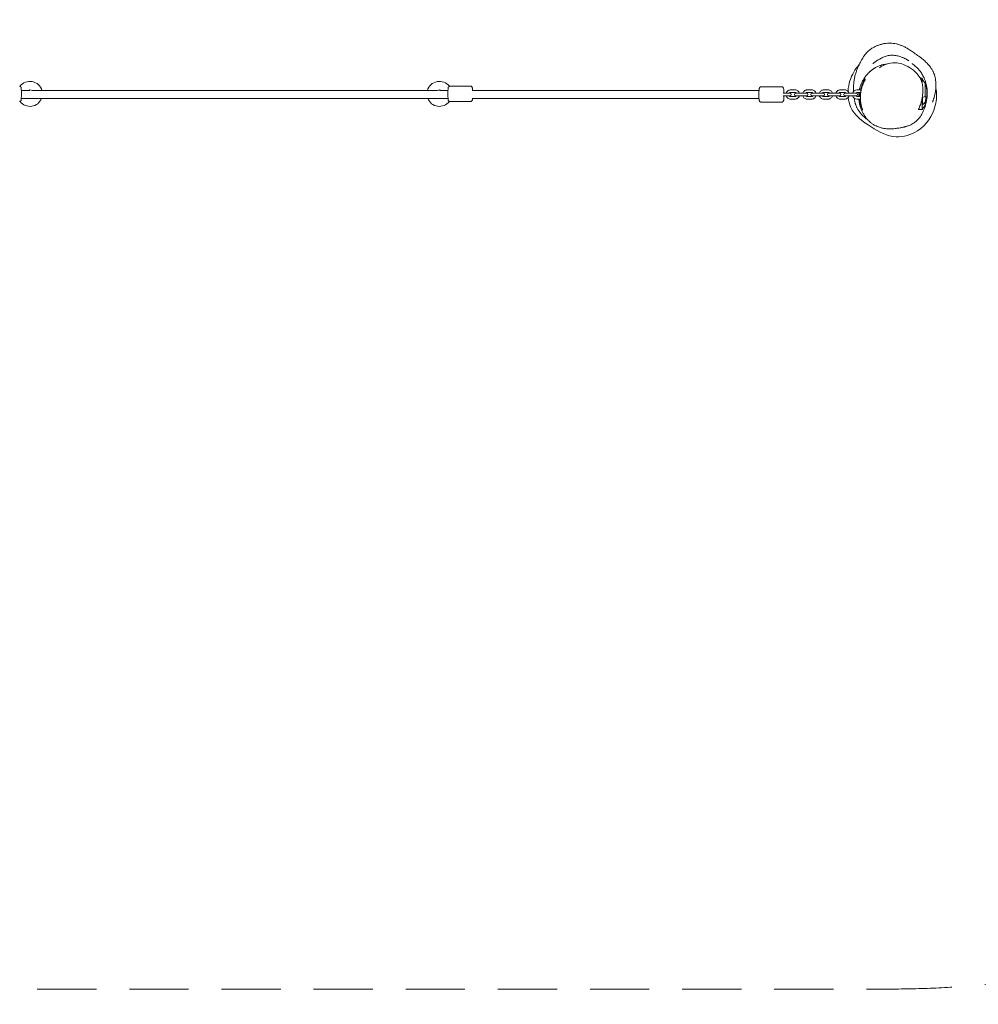
# Model space of a CAD drawing. Units: millimetres. Extents: x 1436 to 10873, y 5193 to 10546.
# Drawn here: x 4487 to 6672, y 6429 to 8674 of the extents above; entities that cross this region are included whole.
import ezdxf

# ---------------------------------------------------------------- set-up
doc = ezdxf.new("R2010")
doc.units = ezdxf.units.MM
doc.header["$MEASUREMENT"] = 0
doc.linetypes.add('HIDDENX2', pattern=[1.4, 0.9, -0.5])
doc.layers.get('0').update_dxf_attribs({"lineweight": 0})
doc.layers.get('Defpoints').update_dxf_attribs({"lineweight": 0})
for name, color, linetype, lineweight in [('CN-1041-2D', 7, 'Continuous', 0), ('CN-1041-Fallzone', 7, 'HIDDENX2', 0), ('DIM', 2, 'Continuous', 25)]:
    doc.layers.add(name, color=color, linetype=linetype, lineweight=lineweight)
doc.styles.add('KL2021', font='arial.ttf')
doc.dimstyles.new('KL DIM', dxfattribs={"dimscale": 100, "dimtxt": 3, "dimasz": 1, "dimexe": 0.18, "dimexo": 0.0625, "dimgap": 0.09, "dimtad": 0, "dimtih": 1, "dimtoh": 1, "dimdec": 0, "dimzin": 0, "dimdsep": 46, "dimtxsty": 'KL2021', "dimcen": 0.09, "dimclrt": 256, "dimadec": 0, "dimazin": 0, "dimtfac": 1, "dimtdec": 0, "dimtofl": 0, "dimtmove": 0, "dimatfit": 3, "dimfxl": 8, "dimfxlon": 1, "dimtfillclr": 256, "dimtolj": 1, "dimtzin": 0, "dimarcsym": 0})

# ---------------------------------------------------------------- blocks, each defined once
blk = doc.blocks.new('*D9')
at = {"layer": 'Defpoints', "color": 0, "lineweight": 0, "transparency": 16777216}
for p in [(4977.3, 10545.8), (4977.3, 6463.8), (10040, 6463.8)]:
    blk.add_point(p, dxfattribs=at)
at = {"layer": 'DIM', "color": 0, "lineweight": -2, "transparency": 16777216}
for p, q in [((9240, 10545.8), (10058, 10545.8)), ((10040, 10445.8), (10040, 8666.9)), ((10040, 6563.8), (10040, 8342.6)), ((9240, 6463.8), (10058, 6463.8))]:
    blk.add_line(p, q, dxfattribs=at)
at = {"layer": 'DIM', "color": 0, "lineweight": 0, "transparency": 16777216}
for points in [[(10023.3, 10445.8), (10056.7, 10445.8), (10040, 10545.8)], [(10023.3, 6563.8), (10056.7, 6563.8), (10040, 6463.8)]]:
    blk.add_solid(points, dxfattribs=at)
at = {"layer": 'DIM', "transparency": 16777216, "insert": (10040, 8504.8), "char_height": 300, "attachment_point": 5, "style": 'KL2021'}
blk.add_mtext('\\A1;4082mm', dxfattribs=at)
blk = doc.blocks.new('*D10')
at = {"layer": 'Defpoints', "color": 0, "lineweight": 0, "transparency": 16777216}
for p in [(1436.3, 8504.8), (8518.3, 8504.8), (8518.3, 5390)]:
    blk.add_point(p, dxfattribs=at)
at = {"layer": 'DIM', "color": 0, "lineweight": -2, "transparency": 16777216}
for p, q in [((1436.3, 6190), (1436.3, 5372)), ((8518.3, 6190), (8518.3, 5372)), ((1536.3, 5390), (4176.5, 5390)), ((8418.3, 5390), (5778.2, 5390))]:
    blk.add_line(p, q, dxfattribs=at)
at = {"layer": 'DIM', "color": 0, "lineweight": 0, "transparency": 16777216}
for points in [[(1536.3, 5406.7), (1536.3, 5373.3), (1436.3, 5390)], [(8418.3, 5406.7), (8418.3, 5373.3), (8518.3, 5390)]]:
    blk.add_solid(points, dxfattribs=at)
at = {"layer": 'DIM', "transparency": 16777216, "insert": (4977.3, 5390), "char_height": 300, "attachment_point": 5, "style": 'KL2021'}
blk.add_mtext('\\A1;7082mm', dxfattribs=at)
blk = doc.blocks.new('CN-1041-Bead Crossing_PLAN')
at = {"layer": 'CN-1041-2D'}
for p, q in [((6412.3, 8536.8), (6414.3, 8538.9)), ((6412.3, 8536.8), (6412.3, 8532.6)), ((6414.3, 8538.9), (6414.3, 8536.7)), ((6540.1, 8540.3), (6544.1, 8540.3)), ((6544.1, 8530.3), (6544.1, 8540.3)), ((6544.9, 8539.2), (6544.1, 8540.3)), ((6544.9, 8537.7), (6544.9, 8539.2)), ((6544.9, 8537.7), (6550.7, 8530.2)), ((4510.7, 8512.4), (4491.1, 8512.4)), ((5439.3, 8512.4), (4515.4, 8512.4)), ((5463.6, 8512.4), (5444, 8512.4)), ((5468, 8522.3), (5515, 8522.3)), ((6172.5, 8512.4), (5519, 8512.4)), ((6177.5, 8520.9), (6224.3, 8520.9)), ((6254.6, 8513.9), (6244.7, 8513.9)), ((6292.5, 8513.9), (6282.5, 8513.9)), ((6330.1, 8513.9), (6320.1, 8513.9)), ((6367.7, 8513.9), (6357.8, 8513.9)), ((6405.1, 8513.9), (6395.5, 8513.9)), ((6551.1, 8498.8), (6551.1, 8529.7)), ((4491, 8494.4), (5463.7, 8494.4)), ((5468, 8487.3), (5515, 8487.3)), ((5519, 8494.4), (6172.5, 8494.4)), ((6243.2, 8506.4), (6227.5, 8506.4)), ((6243.2, 8500.4), (6227.5, 8500.4)), ((6254.6, 8507.9), (6244.7, 8507.9)), ((6254.6, 8498.9), (6244.7, 8498.9)), ((6254.6, 8492.9), (6244.7, 8492.9)), ((6281, 8506.4), (6256.1, 8506.4)), ((6256.1, 8500.4), (6281, 8500.4)), ((6292.5, 8507.9), (6282.5, 8507.9)), ((6292.5, 8498.9), (6282.5, 8498.9)), ((6292.5, 8492.9), (6282.5, 8492.9)), ((6318.7, 8506.4), (6293.8, 8506.4)), ((6293.8, 8500.4), (6318.7, 8500.4)), ((6330.1, 8507.9), (6320.1, 8507.9)), ((6330.1, 8498.9), (6320.1, 8498.9)), ((6330.1, 8492.9), (6320.1, 8492.9)), ((6356.4, 8506.4), (6331.4, 8506.4)), ((6331.4, 8500.4), (6356.4, 8500.4)), ((6367.7, 8507.9), (6357.8, 8507.9)), ((6367.7, 8498.9), (6357.8, 8498.9)), ((6367.7, 8492.9), (6357.8, 8492.9)), ((6394, 8506.4), (6369.1, 8506.4)), ((6369.1, 8500.4), (6394, 8500.4)), ((6404.5, 8507.9), (6395.5, 8507.9)), ((6403.6, 8498.9), (6395.5, 8498.9)), ((6403.6, 8492.9), (6395.5, 8492.9)), ((6544.1, 8469.3), (6544.1, 8493.7)), ((6550.7, 8498.7), (6544.9, 8496.9)), ((6544.9, 8479.7), (6544.9, 8496.9)), ((6177.5, 8485.9), (6224.3, 8485.9)), ((6536.1, 8469.3), (6544.1, 8469.3)), ((6551.1, 8478.8), (6544.1, 8469.3)), ((6544.9, 8479.7), (6550.7, 8485.4)), ((6551.1, 8478.8), (6551.1, 8485.8))]:
    blk.add_line(p, q, dxfattribs=at)
for centre, radius, start, end in [((4510.7, 8504.8), 28.5, 15.6053, 142.692), ((5444, 8504.8), 28.5, 37.308, 164.3947), ((6478.9, 8503.4), 74.5, 153.3651, 171.5121), ((4510.7, 8504.8), 9, 58.3987, 121.5855), ((5444, 8504.8), 9, 58.4145, 121.6013), ((6395.5, 8503.4), 10.5, 90, 163.3985), ((6478.9, 8503.4), 74.4, 174.2948, 175.9332), ((6468.6, 8504.8), 86.5, 342.5077, 13.1984), ((4510.7, 8504.8), 28.5, 217.308, 338.7418), ((5444, 8504.8), 28.5, 201.2582, 322.692), ((6243.2, 8503.4), 3, 270, 90), ((6256.1, 8503.4), 3, 90, 270), ((6281, 8503.4), 3, 270, 90), ((6293.8, 8503.4), 3, 90, 270), ((6318.7, 8503.4), 3, 270, 90), ((6331.4, 8503.4), 3, 90, 270), ((6356.4, 8503.4), 3, 270, 90), ((6369.1, 8503.4), 3, 90, 270), ((6395.5, 8503.4), 10.5, 196.6015, 270), ((6395.5, 8503.4), 4.5, 90, 138.1897), ((6395.5, 8503.4), 4.5, 221.8103, 270), ((6394, 8503.4), 3, 270, 90)]:
    blk.add_arc(centre, radius, start, end, dxfattribs=at)
for points, knots in [([(6388.2, 8510.9), (6388.1, 8512.5), (6388, 8514.3), (6388, 8517.3), (6388, 8518.3), (6388, 8520.7), (6388, 8521.9), (6388.2, 8525.7), (6388.2, 8526.7), (6388.6, 8530.8), (6389, 8533.9), (6390, 8539.9), (6390.6, 8543), (6391.7, 8547.3), (6392.1, 8548.7), (6393, 8551.5), (6393.4, 8552.8), (6394.3, 8555.4), (6394.7, 8556.7), (6395.6, 8559.2), (6396.1, 8560.4), (6397.1, 8562.8), (6397.6, 8564), (6398.6, 8566.4), (6399.1, 8567.6), (6400.3, 8570.1), (6400.9, 8571.4), (6402.2, 8574.1), (6402.9, 8575.6), (6404.8, 8579.2), (6405.9, 8581.3), (6408.4, 8585.5), (6409.4, 8587.3), (6411.8, 8590.8), (6412.7, 8592.1), (6414.7, 8594.7), (6415.6, 8595.8), (6416.9, 8597.3), (6417.3, 8597.7), (6418.5, 8599.1), (6419.5, 8600.1), (6421.7, 8602.2), (6422.8, 8603.3), (6425.3, 8605.3), (6426.6, 8606.3), (6429.3, 8608.2), (6430.7, 8609.2), (6433.8, 8611), (6435.5, 8611.9), (6439.3, 8613.8), (6441.4, 8614.6), (6445.8, 8616.3), (6448.2, 8617.1), (6453.1, 8618.4), (6455.6, 8619), (6460.5, 8619.8), (6462.9, 8620), (6467.5, 8620.4), (6469.8, 8620.4), (6474.2, 8620.3), (6476.4, 8620.2), (6480.9, 8619.6), (6483.3, 8619.2), (6488, 8618.1), (6490.3, 8617.5), (6494.8, 8615.9), (6497.1, 8615.1), (6501.7, 8613.1), (6504, 8612), (6508.7, 8609.5), (6511.2, 8608.1), (6516.3, 8604.9), (6519, 8603.2), (6524.9, 8599.2), (6528, 8597), (6535.1, 8592), (6538.9, 8589.1), (6545.2, 8584.2), (6547.7, 8582), (6552.7, 8577.6), (6555.1, 8575.3), (6559.4, 8570.6), (6561.3, 8568.4), (6564.6, 8564), (6566, 8561.9), (6568.3, 8557.9), (6569.3, 8556), (6570.9, 8552.3), (6571.6, 8550.5), (6573, 8546.5), (6573.5, 8544.4), (6574.5, 8540.1), (6574.9, 8537.9), (6575.5, 8533.5), (6575.7, 8531.4), (6575.9, 8527.2), (6575.9, 8525.1), (6575.8, 8521.1), (6575.7, 8519.2), (6575.4, 8515.5), (6575.2, 8513.8), (6574.8, 8510.4), (6574.5, 8508.8), (6574, 8505.8), (6573.7, 8504.4), (6573, 8501.7), (6572.7, 8500.4), (6572.1, 8498), (6571.8, 8497), (6571.2, 8494.9), (6570.9, 8494), (6570.3, 8492.3), (6570.1, 8491.5), (6569.6, 8490.1), (6569.3, 8489.5), (6568.9, 8488.4), (6568.8, 8487.9), (6568.5, 8487.1), (6568.3, 8486.8), (6568.2, 8486.3), (6568.1, 8486.2), (6568.1, 8486.2)], [4404.813971, 4404.813971, 4404.813971, 4404.813971, 4435.98731, 4435.98731, 4450.118864, 4450.118864, 4464.828086, 4464.828086, 4470.752646, 4470.752646, 4487.816126, 4487.816126, 4503.009661, 4503.009661, 4511.739374, 4511.739374, 4521.103592, 4521.103592, 4531.411844, 4531.411844, 4543.051476, 4543.051476, 4556.4561, 4556.4561, 4572.187579, 4572.187579, 4591.113344, 4591.113344, 4615.139675, 4615.139675, 4651.687541, 4651.687541, 4672.265012, 4672.265012, 4682.259083, 4682.259083, 4688.97735, 4688.97735, 4691.1022, 4691.1022, 4696.546411, 4696.546411, 4702.022837, 4702.022837, 4707.288344, 4707.288344, 4712.483113, 4712.483113, 4718.391633, 4718.391633, 4725.150686, 4725.150686, 4732.6984, 4732.6984, 4740.513455, 4740.513455, 4747.972092, 4747.972092, 4755.019313, 4755.019313, 4762.076126, 4762.076126, 4769.867557, 4769.867557, 4777.406147, 4777.406147, 4784.955747, 4784.955747, 4792.831213, 4792.831213, 4801.388262, 4801.388262, 4811.091531, 4811.091531, 4822.742639, 4822.742639, 4837.141634, 4837.141634, 4847.316459, 4847.316459, 4857.679239, 4857.679239, 4866.915466, 4866.915466, 4874.794204, 4874.794204, 4881.87627, 4881.87627, 4888.515353, 4888.515353, 4896.159025, 4896.159025, 4904.056342, 4904.056342, 4912.151676, 4912.151676, 4920.375674, 4920.375674, 4928.711167, 4928.711167, 4937.192194, 4937.192194, 4945.874794, 4945.874794, 4954.815517, 4954.815517, 4964.207089, 4964.207089, 4973.954704, 4973.954704, 4984.316464, 4984.316464, 4995.597247, 4995.597247, 5007.991071, 5007.991071, 5021.694185, 5021.694185, 5036.82947, 5036.82947, 5053.121828, 5053.121828, 5053.121828, 5053.121828]), ([(6432, 8573.7), (6432, 8573.7), (6432, 8573.7), (6432, 8573.7), (6432.1, 8573.8), (6432.6, 8574.1), (6433, 8574.4), (6433.9, 8575.1), (6434.5, 8575.5), (6435.8, 8576.5), (6436.6, 8577), (6438.4, 8578.3), (6439.4, 8579), (6441.5, 8580.5), (6442.7, 8581.2), (6445.1, 8582.8), (6446.3, 8583.5), (6448.9, 8585), (6450.2, 8585.7), (6453, 8587.2), (6454.3, 8587.8), (6457.2, 8589.1), (6458.7, 8589.7), (6461.7, 8590.7), (6463.2, 8591.2), (6466.4, 8592), (6468, 8592.3), (6471.2, 8592.7), (6472.8, 8592.9), (6476, 8593), (6477.6, 8592.9), (6480.9, 8592.7), (6482.5, 8592.5), (6485.9, 8592), (6487.5, 8591.7), (6490.7, 8590.9), (6492.2, 8590.5), (6495, 8589.6), (6496.3, 8589.2), (6498.6, 8588.3), (6499.6, 8587.8), (6501.5, 8587), (6502.3, 8586.6), (6503.9, 8585.9), (6504.5, 8585.6), (6505.9, 8584.9), (6506.5, 8584.6), (6507.6, 8584), (6508.1, 8583.7), (6509.1, 8583.1), (6509.6, 8582.9), (6510.4, 8582.4), (6510.8, 8582.1), (6511.6, 8581.7), (6511.9, 8581.5), (6512.6, 8581.1), (6512.9, 8580.9), (6513.4, 8580.6), (6513.6, 8580.5), (6513.8, 8580.4), (6513.8, 8580.3), (6513.8, 8580.3)], [24.959828, 24.959828, 24.959828, 24.959828, 25.32281, 25.32281, 39.53851, 39.53851, 52.82258, 52.82258, 65.836192, 65.836192, 78.569232, 78.569232, 90.328241, 90.328241, 100.461315, 100.461315, 108.901938, 108.901938, 116.004214, 116.004214, 122.204122, 122.204122, 127.848831, 127.848831, 133.148243, 133.148243, 138.17344, 138.17344, 143.061705, 143.061705, 147.844277, 147.844277, 152.888115, 152.888115, 158.052087, 158.052087, 163.126416, 163.126416, 167.935809, 167.935809, 172.507432, 172.507432, 177.06446, 177.06446, 181.904064, 181.904064, 187.33803, 187.33803, 193.70522, 193.70522, 201.408709, 201.408709, 210.960639, 210.960639, 223.028168, 223.028168, 238.440647, 238.440647, 257.975153, 257.975153, 273.620166, 273.620166, 273.620166, 273.620166]), ([(6446.9, 8564.4), (6452.3, 8568), (6458.1, 8571.7), (6473.4, 8575.7), (6481.1, 8576.2), (6492.5, 8574.9), (6497.3, 8573.5), (6508.8, 8569.2), (6514.5, 8565.9), (6526, 8557.8), (6531.6, 8553.2), (6538.8, 8542.7), (6540.5, 8539.9), (6543.9, 8531.9), (6545, 8527.1), (6545.6, 8522.1), (6545.7, 8521.1), (6545.8, 8520)], [18.706876, 18.706876, 18.706876, 18.706876, 41.750376, 41.750376, 54.799867, 54.799867, 69.099861, 69.099861, 92.143361, 92.143361, 115.186862, 115.186862, 122.123617, 122.123617, 131.226818, 131.226818, 133.924377, 133.924377, 133.924377, 133.924377]), ([(6375.4, 8510.6), (6375.9, 8518.8), (6380.1, 8541.5), (6391.6, 8560.9), (6400.9, 8571.4)], [533.150592, 533.150592, 533.150592, 533.150592, 556.938474, 598.692856, 598.692856, 598.692856, 598.692856]), ([(6521.4, 8573.9), (6521.4, 8573.9), (6521.5, 8573.8), (6521.6, 8573.7), (6521.8, 8573.6), (6522.4, 8573.1), (6522.8, 8572.8), (6523.8, 8572), (6524.4, 8571.5), (6526, 8570.3), (6526.9, 8569.6), (6528.9, 8567.9), (6530, 8567), (6532.3, 8564.9), (6533.4, 8563.8), (6535.6, 8561.6), (6536.6, 8560.5), (6538.5, 8558.2), (6539.4, 8557.1), (6541.1, 8554.8), (6541.9, 8553.7), (6543.5, 8551.2), (6544.3, 8549.9), (6545.9, 8547.1), (6546.7, 8545.5), (6548.3, 8542.2), (6549.1, 8540.4), (6550.8, 8536.4), (6551.6, 8534), (6552.8, 8530), (6553.3, 8528.2), (6554.4, 8523.7), (6554.9, 8521), (6555.6, 8515.6), (6555.8, 8512.8), (6556, 8507.3), (6556, 8504.5), (6555.7, 8498.9), (6555.4, 8496), (6554.6, 8490.3), (6554.1, 8487.5), (6552.8, 8481.8), (6552, 8479.1), (6550.6, 8474.3), (6549.8, 8472.2), (6548.2, 8467.9), (6547.2, 8465.6), (6545, 8461.1), (6543.8, 8458.8), (6541.1, 8454.4), (6539.7, 8452.3), (6536.8, 8448.5), (6535.3, 8446.8), (6532.4, 8443.9), (6531, 8442.6), (6528.4, 8440.5), (6527.2, 8439.5), (6524.2, 8437.6), (6522.6, 8436.6), (6519.5, 8434.9), (6518.1, 8434.2), (6515.6, 8433.1), (6514.4, 8432.7), (6512.4, 8431.9), (6511.4, 8431.6), (6509.6, 8430.9), (6508.7, 8430.7), (6507, 8430.2), (6506.2, 8430), (6504.6, 8429.5), (6503.8, 8429.3), (6502.1, 8428.9), (6501.3, 8428.7), (6499.5, 8428.4), (6498.6, 8428.2), (6496.4, 8427.8), (6495.3, 8427.6), (6492.4, 8427.1), (6490.8, 8426.8), (6486.4, 8426.2), (6483.8, 8425.8), (6478.3, 8425.3), (6476.3, 8425.1), (6471.4, 8425), (6469.7, 8425), (6466.1, 8425.1), (6464.7, 8425.2), (6461.7, 8425.5), (6460.4, 8425.6), (6457.7, 8426), (6456.5, 8426.2), (6453.9, 8426.7), (6452.6, 8427), (6449.9, 8427.7), (6448.5, 8428.1), (6445.4, 8429.1), (6443.8, 8429.6), (6440.3, 8431.1), (6438.4, 8432), (6434.5, 8434), (6432.5, 8435.3), (6428.8, 8437.9), (6427, 8439.3), (6423.7, 8442.2), (6422, 8443.8), (6419, 8447.1), (6417.5, 8448.9), (6414.6, 8452.6), (6413.3, 8454.6), (6410.8, 8458.7), (6409.6, 8460.8), (6407.4, 8465.2), (6406.4, 8467.6), (6404.5, 8472.4), (6403.6, 8474.9), (6402.2, 8480), (6401.6, 8482.5), (6400.7, 8487.6), (6400.3, 8490.2), (6400.1, 8492.9), (6400.1, 8492.9), (6400.1, 8492.9)], [2091.534295, 2091.534295, 2091.534295, 2091.534295, 2100.245998, 2100.245998, 2116.074218, 2116.074218, 2135.816195, 2135.816195, 2160.238588, 2160.238588, 2188.918222, 2188.918222, 2216.698145, 2216.698145, 2236.427559, 2236.427559, 2248.98518, 2248.98518, 2257.845513, 2257.845513, 2265.097674, 2265.097674, 2271.811106, 2271.811106, 2278.652574, 2278.652574, 2286.156586, 2286.156586, 2294.736631, 2294.736631, 2301.442203, 2301.442203, 2311.296288, 2311.296288, 2321.253307, 2321.253307, 2331.121456, 2331.121456, 2341.161799, 2341.161799, 2351.58959, 2351.58959, 2362.207875, 2362.207875, 2370.939816, 2370.939816, 2381.10398, 2381.10398, 2392.156888, 2392.156888, 2403.12043, 2403.12043, 2413.369955, 2413.369955, 2422.709722, 2422.709722, 2431.241761, 2431.241761, 2442.23057, 2442.23057, 2452.563374, 2452.563374, 2462.165168, 2462.165168, 2471.968026, 2471.968026, 2482.789967, 2482.789967, 2495.377303, 2495.377303, 2510.621836, 2510.621836, 2529.776958, 2529.776958, 2554.83569, 2554.83569, 2589.469798, 2589.469798, 2642.573353, 2642.573353, 2724.575417, 2724.575417, 2767.14575, 2767.14575, 2784.634638, 2784.634638, 2793.764781, 2793.764781, 2799.818561, 2799.818561, 2804.617925, 2804.617925, 2809.032353, 2809.032353, 2813.630543, 2813.630543, 2818.907487, 2818.907487, 2825.254549, 2825.254549, 2832.29515, 2832.29515, 2839.108929, 2839.108929, 2845.871285, 2845.871285, 2852.792346, 2852.792346, 2859.891284, 2859.891284, 2867.206083, 2867.206083, 2874.829726, 2874.829726, 2882.86425, 2882.86425, 2890.764194, 2890.764194, 2898.840343, 2898.840343, 2898.902724, 2898.902724, 2898.902724, 2898.902724]), ([(6401.3, 8513.9), (6401.5, 8514.8), (6401.7, 8515.6), (6402.5, 8519), (6403.2, 8521.4), (6404.9, 8526.2), (6405.9, 8528.5), (6408.1, 8533.2), (6409.3, 8535.5), (6411.8, 8539.8), (6413.2, 8541.8), (6415.7, 8545.3), (6416.9, 8546.8), (6419.2, 8549.5), (6420.3, 8550.7), (6422.2, 8552.7), (6423.2, 8553.6), (6424.4, 8554.8), (6424.8, 8555.2), (6425.7, 8555.9), (6426.1, 8556.3), (6427, 8557), (6427.3, 8557.3), (6428.1, 8557.9), (6428.4, 8558.2), (6429.1, 8558.7), (6429.4, 8558.9), (6430.1, 8559.5), (6430.6, 8559.8), (6431.4, 8560.4), (6431.8, 8560.7), (6432.6, 8561.2), (6433, 8561.5), (6434, 8562.2), (6434.6, 8562.5), (6435.8, 8563.2), (6436.4, 8563.6), (6437.9, 8564.5), (6438.8, 8564.9), (6440.9, 8566.1), (6442.3, 8566.7), (6445.6, 8568.2), (6447.7, 8569.1), (6451.8, 8570.4), (6453.7, 8571), (6457.3, 8571.9), (6458.9, 8572.2), (6461.2, 8572.6), (6461.9, 8572.7), (6462.8, 8572.8), (6463.1, 8572.8), (6463.4, 8572.9)], [2920.389492, 2920.389492, 2920.389492, 2920.389492, 2923.052379, 2923.052379, 2930.761396, 2930.761396, 2938.41278, 2938.41278, 2946.30177, 2946.30177, 2953.668815, 2953.668815, 2960.005587, 2960.005587, 2965.511127, 2965.511127, 2970.612923, 2970.612923, 2972.974926, 2972.974926, 2975.749507, 2975.749507, 2977.64703, 2977.64703, 2979.130133, 2979.130133, 2980.241427, 2980.241427, 2981.919886, 2981.919886, 2983.413853, 2983.413853, 2985.281481, 2985.281481, 2987.977027, 2987.977027, 2991.648553, 2991.648553, 2996.992397, 2996.992397, 3005.446752, 3005.446752, 3017.358501, 3017.358501, 3025.943072, 3025.943072, 3031.71699, 3031.71699, 3033.718045, 3033.718045, 3034.581374, 3034.581374, 3034.581374, 3034.581374]), ([(6414.3, 8536.7), (6413.6, 8535.4), (6412.6, 8533.4), (6410.5, 8528.8), (6409.4, 8526.1), (6407.6, 8521), (6406.8, 8518.7), (6405.5, 8513.6), (6405, 8510.9), (6404, 8504.9), (6403.7, 8501.5), (6403.5, 8495.2), (6403.6, 8492.3), (6404.1, 8486.5), (6404.5, 8483.6), (6405.6, 8478), (6406.3, 8475.5), (6407.4, 8471.9), (6407.8, 8470.7), (6408.4, 8469.1), (6408.6, 8468.6), (6408.7, 8468.2), (6408.7, 8468.1), (6408.8, 8468), (6408.8, 8467.9), (6408.7, 8467.9), (6408.7, 8468), (6408.6, 8468.2), (6408.5, 8468.3), (6408, 8469.3), (6407.4, 8470.6), (6405.9, 8474.5), (6404.9, 8477.4), (6403.3, 8484), (6402.7, 8487.5), (6402.4, 8491.9), (6402.3, 8492.4), (6402.3, 8492.9)], [-179.012545, -179.012545, -179.012545, -179.012545, -167.152237, -167.152237, -155.915902, -155.915902, -147.839726, -147.839726, -139.316875, -139.316875, -129.278181, -129.278181, -120.17104, -120.17104, -110.150592, -110.150592, -98.405761, -98.405761, -90.010892, -90.010892, -83.579351, -83.579351, -80.455037, -80.455037, -78.047617, -78.047617, -75.437187, -75.437187, -71.320753, -71.320753, -60.161938, -60.161938, -46.492294, -46.492294, -34.224346, -34.224346, -32.569712, -32.569712, -32.569712, -32.569712]), ([(4486.7, 8522.3), (4487.1, 8522.3), (4487.5, 8522.2), (4488.3, 8521.9), (4488.6, 8521.8), (4489.3, 8521.3), (4489.5, 8521.1), (4489.9, 8520.6), (4490.1, 8520.4), (4490.3, 8519.9), (4490.4, 8519.8), (4490.5, 8519.4), (4490.6, 8519.3), (4490.6, 8519), (4490.7, 8518.8), (4490.8, 8518.2), (4490.8, 8517.8), (4490.9, 8516.4), (4491, 8515.2), (4491.1, 8512.6), (4491.1, 8511.3), (4491.1, 8508.5), (4491.1, 8507), (4491.1, 8504.1), (4491.1, 8502.6), (4491.1, 8499.8), (4491.1, 8498.4), (4491, 8495.9), (4491, 8494.8), (4490.9, 8492.9), (4490.9, 8492.1), (4490.8, 8491.2), (4490.7, 8490.9), (4490.6, 8490.4), (4490.6, 8490.3), (4490.4, 8489.9), (4490.4, 8489.7), (4490, 8489), (4489.8, 8488.7), (4489, 8488), (4488.6, 8487.7), (4487.6, 8487.3), (4487.1, 8487.3), (4486.7, 8487.3)], [0, 0, 0, 0, 0.011327, 0.011327, 0.023805, 0.023805, 0.040036, 0.040036, 0.063206, 0.063206, 0.092873, 0.092873, 0.130575, 0.130575, 0.196326, 0.196326, 0.436823, 0.436823, 0.855742, 0.855742, 1.186945, 1.186945, 1.511713, 1.511713, 1.835071, 1.835071, 2.159027, 2.159027, 2.486634, 2.486634, 2.831714, 2.831714, 2.986653, 2.986653, 3.037956, 3.037956, 3.081058, 3.081058, 3.110211, 3.110211, 3.129624, 3.129624, 3.141593, 3.141593, 3.141593, 3.141593]), ([(5468, 8487.3), (5467.6, 8487.3), (5467.1, 8487.3), (5466.4, 8487.6), (5466, 8487.8), (5465.4, 8488.2), (5465.1, 8488.4), (5464.7, 8488.9), (5464.6, 8489.2), (5464.3, 8489.6), (5464.3, 8489.8), (5464.1, 8490.1), (5464.1, 8490.2), (5464, 8490.5), (5464, 8490.7), (5463.9, 8491.3), (5463.8, 8491.7), (5463.7, 8493.1), (5463.7, 8494.3), (5463.6, 8496.9), (5463.6, 8498.3), (5463.5, 8501), (5463.5, 8502.5), (5463.5, 8505.4), (5463.5, 8506.9), (5463.5, 8509.8), (5463.6, 8511.1), (5463.6, 8513.6), (5463.7, 8514.7), (5463.8, 8516.6), (5463.8, 8517.4), (5463.9, 8518.3), (5463.9, 8518.6), (5464, 8519.1), (5464.1, 8519.3), (5464.2, 8519.7), (5464.3, 8519.9), (5464.6, 8520.5), (5464.9, 8520.8), (5465.6, 8521.5), (5466.1, 8521.8), (5467.1, 8522.2), (5467.5, 8522.3), (5468, 8522.3)], [3.141593, 3.141593, 3.141593, 3.141593, 3.15292, 3.15292, 3.165398, 3.165398, 3.181628, 3.181628, 3.204798, 3.204798, 3.234465, 3.234465, 3.272168, 3.272168, 3.337919, 3.337919, 3.578416, 3.578416, 3.997335, 3.997335, 4.328538, 4.328538, 4.653306, 4.653306, 4.976664, 4.976664, 5.30062, 5.30062, 5.628227, 5.628227, 5.973307, 5.973307, 6.128246, 6.128246, 6.179548, 6.179548, 6.22265, 6.22265, 6.251803, 6.251803, 6.271217, 6.271217, 6.283185, 6.283185, 6.283185, 6.283185]), ([(5519.4, 8512.4), (5519.3, 8513.6), (5519.3, 8514.7), (5519.2, 8516.6), (5519.2, 8517.4), (5519.1, 8518.3), (5519, 8518.6), (5518.9, 8519.1), (5518.9, 8519.3), (5518.7, 8519.7), (5518.7, 8519.9), (5518.3, 8520.5), (5518.1, 8520.8), (5517.3, 8521.5), (5516.9, 8521.8), (5515.9, 8522.2), (5515.4, 8522.3), (5515, 8522.3)], [5.3078038, 5.3078038, 5.3078038, 5.3078038, 5.6282266, 5.6282266, 5.9733067, 5.9733067, 6.128246, 6.128246, 6.1795483, 6.1795483, 6.2226504, 6.2226504, 6.2518033, 6.2518033, 6.271217, 6.271217, 6.2831853, 6.2831853, 6.2831853, 6.2831853]), ([(6177.5, 8485.9), (6177, 8485.9), (6176.5, 8486), (6175.7, 8486.3), (6175.4, 8486.5), (6174.7, 8486.9), (6174.5, 8487.2), (6174, 8487.7), (6173.9, 8488), (6173.6, 8488.5), (6173.5, 8488.8), (6173.1, 8489.7), (6173, 8490.2), (6172.8, 8491.5), (6172.7, 8492.3), (6172.5, 8494.3), (6172.4, 8495.7), (6172.3, 8498.7), (6172.2, 8500.2), (6172.2, 8503.2), (6172.2, 8504.8), (6172.3, 8507.7), (6172.3, 8509.2), (6172.5, 8511.9), (6172.6, 8513.1), (6172.8, 8515.4), (6172.9, 8516.3), (6173.3, 8517.7), (6173.4, 8518.1), (6173.9, 8518.9), (6174, 8519.1), (6174.4, 8519.6), (6174.7, 8520), (6175.6, 8520.5), (6176.1, 8520.8), (6176.9, 8520.9), (6177.2, 8520.9), (6177.5, 8520.9)], [3.141593, 3.141593, 3.141593, 3.141593, 3.17266, 3.17266, 3.20682, 3.20682, 3.249817, 3.249817, 3.306729, 3.306729, 3.394939, 3.394939, 3.635456, 3.635456, 3.889106, 3.889106, 4.253518, 4.253518, 4.588017, 4.588017, 4.917088, 4.917088, 5.246768, 5.246768, 5.584064, 5.584064, 5.958939, 5.958939, 6.121062, 6.121062, 6.163961, 6.163961, 6.22514, 6.22514, 6.26601, 6.26601, 6.283185, 6.283185, 6.283185, 6.283185]), ([(6229.5, 8506.4), (6229.4, 8507.9), (6229.4, 8509.2), (6229.2, 8511.9), (6229.2, 8513.1), (6228.9, 8515.4), (6228.8, 8516.3), (6228.4, 8517.7), (6228.3, 8518.1), (6227.8, 8518.9), (6227.7, 8519.1), (6227.3, 8519.6), (6227, 8520), (6226.1, 8520.5), (6225.6, 8520.8), (6224.8, 8520.9), (6224.5, 8520.9), (6224.3, 8520.9)], [4.930238, 4.930238, 4.930238, 4.930238, 5.246768, 5.246768, 5.584064, 5.584064, 5.958939, 5.958939, 6.121062, 6.121062, 6.163961, 6.163961, 6.22514, 6.22514, 6.26601, 6.26601, 6.283185, 6.283185, 6.283185, 6.283185]), ([(6234.6, 8506.4), (6234.7, 8506.6), (6234.8, 8506.8), (6235.2, 8508.1), (6235.8, 8509.1), (6237.1, 8510.8), (6238, 8511.6), (6239.8, 8512.8), (6240.9, 8513.3), (6242.8, 8513.8), (6243.7, 8513.9), (6244.7, 8513.9)], [5.00248, 5.00248, 5.00248, 5.00248, 5.061649, 5.061649, 5.382169, 5.382169, 5.702327, 5.702327, 6.02206, 6.02206, 6.283185, 6.283185, 6.283185, 6.283185]), ([(6254.6, 8513.9), (6255.7, 8513.9), (6256.8, 8513.8), (6259, 8513), (6260, 8512.5), (6261.8, 8511.2), (6262.5, 8510.4), (6263.8, 8508.5), (6264.3, 8507.5), (6264.6, 8506.4), (6264.6, 8506.4), (6264.6, 8506.4)], [0, 0, 0, 0, 0.319319, 0.319319, 0.638774, 0.638774, 0.958581, 0.958581, 1.278814, 1.278814, 1.280706, 1.280706, 1.280706, 1.280706]), ([(6272.5, 8506.4), (6272.5, 8506.6), (6272.6, 8506.8), (6273, 8508.1), (6273.6, 8509.1), (6275, 8510.8), (6275.8, 8511.6), (6277.7, 8512.8), (6278.7, 8513.3), (6280.7, 8513.8), (6281.6, 8513.9), (6282.5, 8513.9)], [5.00248, 5.00248, 5.00248, 5.00248, 5.061649, 5.061649, 5.382169, 5.382169, 5.702327, 5.702327, 6.02206, 6.02206, 6.283185, 6.283185, 6.283185, 6.283185]), ([(6292.5, 8513.9), (6293.6, 8513.9), (6294.7, 8513.8), (6296.8, 8513), (6297.8, 8512.5), (6299.6, 8511.2), (6300.4, 8510.4), (6301.7, 8508.5), (6302.2, 8507.5), (6302.5, 8506.4), (6302.5, 8506.4), (6302.5, 8506.4)], [0, 0, 0, 0, 0.319319, 0.319319, 0.638774, 0.638774, 0.958581, 0.958581, 1.278814, 1.278814, 1.280706, 1.280706, 1.280706, 1.280706]), ([(6310.1, 8506.4), (6310.2, 8506.6), (6310.2, 8506.8), (6310.7, 8508.1), (6311.2, 8509.1), (6312.6, 8510.8), (6313.5, 8511.6), (6315.3, 8512.8), (6316.4, 8513.3), (6318.3, 8513.8), (6319.2, 8513.9), (6320.1, 8513.9)], [5.00248, 5.00248, 5.00248, 5.00248, 5.061649, 5.061649, 5.382169, 5.382169, 5.702327, 5.702327, 6.02206, 6.02206, 6.283185, 6.283185, 6.283185, 6.283185]), ([(6330.1, 8513.9), (6331.2, 8513.9), (6332.3, 8513.8), (6334.5, 8513), (6335.5, 8512.5), (6337.2, 8511.2), (6338, 8510.4), (6339.3, 8508.5), (6339.8, 8507.5), (6340.1, 8506.4), (6340.1, 8506.4), (6340.1, 8506.4)], [0, 0, 0, 0, 0.319319, 0.319319, 0.638774, 0.638774, 0.958581, 0.958581, 1.278814, 1.278814, 1.280706, 1.280706, 1.280706, 1.280706]), ([(6347.8, 8506.4), (6347.8, 8506.6), (6347.9, 8506.8), (6348.3, 8508.1), (6348.9, 8509.1), (6350.3, 8510.8), (6351.1, 8511.6), (6353, 8512.8), (6354, 8513.3), (6356, 8513.8), (6356.9, 8513.9), (6357.8, 8513.9)], [5.00248, 5.00248, 5.00248, 5.00248, 5.061649, 5.061649, 5.382169, 5.382169, 5.702327, 5.702327, 6.02206, 6.02206, 6.283185, 6.283185, 6.283185, 6.283185]), ([(6367.7, 8513.9), (6368.9, 8513.9), (6370, 8513.8), (6372.1, 8513), (6373.1, 8512.5), (6374.9, 8511.2), (6375.7, 8510.4), (6377, 8508.5), (6377.5, 8507.5), (6377.8, 8506.4), (6377.8, 8506.4), (6377.8, 8506.4)], [0, 0, 0, 0, 0.319319, 0.319319, 0.638774, 0.638774, 0.958581, 0.958581, 1.278814, 1.278814, 1.280706, 1.280706, 1.280706, 1.280706]), ([(6575.7, 8518.9), (6578, 8505.6), (6576.8, 8467), (6543.6, 8418.6), (6480.5, 8399.9), (6426.2, 8428.6), (6383.7, 8460.3), (6376.5, 8489), (6375.7, 8496.6)], [209.610066, 209.610066, 209.610066, 209.610066, 249.427462, 319.840338, 370.787343, 431.498642, 497.161263, 519.50169, 519.50169, 519.50169, 519.50169]), ([(6404, 8513.9), (6404.3, 8515), (6404.5, 8516), (6405.4, 8519.3), (6406.2, 8521.5), (6406.9, 8523.5), (6407.1, 8524), (6407.3, 8524.4), (6407.5, 8524.9)], [-11.039522, -11.039522, -11.039522, -11.039522, -7.681116, -7.681116, 0, 0, 0, 1.873481, 1.873481, 1.873481, 1.873481]), ([(6404.8, 8510.8), (6404.8, 8511.1), (6404.9, 8511.3), (6404.9, 8511.8), (6404.9, 8512), (6405, 8512.4), (6405, 8512.6), (6405, 8513), (6405, 8513.2), (6405.1, 8513.5), (6405.1, 8513.7), (6405.1, 8514), (6405.1, 8514.1), (6405.1, 8514.3), (6405.2, 8514.3), (6405.2, 8514.4), (6405.2, 8514.4), (6405.2, 8514.4)], [-5.437855, -5.437855, -5.437855, -5.437855, -4.756253, -4.756253, -4.07465, -4.07465, -3.393048, -3.393048, -2.711446, -2.711446, -2.033584, -2.033584, -1.355723, -1.355723, -0.677861, -0.677861, 0, 0, 0, 0]), ([(6545.8, 8520), (6545.8, 8519.7), (6545.8, 8519.4), (6545.9, 8518.1), (6546, 8517.1), (6546, 8513.4), (6546, 8510.6), (6545.7, 8504.9), (6545.4, 8502), (6544.9, 8498.2), (6544.3, 8494.6), (6543.7, 8491.6), (6543.5, 8491), (6543.2, 8489.4), (6543, 8488.5), (6542.6, 8487.3), (6542.5, 8486.9), (6542.5, 8486.6)], [0, 0, 0, 0, 10.000002, 10.000002, 40.000047, 40.000047, 123.40832, 123.40832, 211.667549, 211.667549, 245.801935, 245.801935, 254.780887, 254.780887, 271.81932, 271.81932, 279.812508, 279.812508, 279.812508, 279.812508]), ([(6551.1, 8529.7), (6551.1, 8529.6), (6551.1, 8529.6), (6551.3, 8529.1), (6551.5, 8528.6), (6551.8, 8527.7), (6551.9, 8527.3), (6552.2, 8526.5), (6552.3, 8526.2), (6552.5, 8525.6), (6552.5, 8525.4), (6552.7, 8524.9), (6552.7, 8524.8), (6552.8, 8524.6), (6552.8, 8524.5), (6552.8, 8524.5)], [3.048382, 3.048382, 3.048382, 3.048382, 3.174701, 3.174701, 4.762051, 4.762051, 6.349401, 6.349401, 7.887253, 7.887253, 9.425105, 9.425105, 10.962956, 10.962956, 12.500808, 12.500808, 12.500808, 12.500808]), ([(5515, 8487.3), (5515.4, 8487.3), (5515.8, 8487.3), (5516.6, 8487.6), (5516.9, 8487.8), (5517.6, 8488.2), (5517.8, 8488.4), (5518.2, 8488.9), (5518.4, 8489.2), (5518.6, 8489.6), (5518.7, 8489.8), (5518.8, 8490.1), (5518.9, 8490.2), (5518.9, 8490.5), (5519, 8490.7), (5519.1, 8491.3), (5519.1, 8491.7), (5519.2, 8492.8), (5519.2, 8493.6), (5519.3, 8494.4)], [3.1415927, 3.1415927, 3.1415927, 3.1415927, 3.1529198, 3.1529198, 3.1653977, 3.1653977, 3.1816284, 3.1816284, 3.2047984, 3.2047984, 3.2344654, 3.2344654, 3.2721675, 3.2721675, 3.3379186, 3.3379186, 3.5784158, 3.5784158, 3.8590202, 3.8590202, 3.8590202, 3.8590202]), ([(6224.3, 8485.9), (6224.7, 8485.9), (6225.2, 8486), (6226, 8486.3), (6226.3, 8486.5), (6227, 8486.9), (6227.2, 8487.2), (6227.7, 8487.7), (6227.8, 8488), (6228.1, 8488.5), (6228.2, 8488.8), (6228.6, 8489.7), (6228.7, 8490.2), (6228.9, 8491.5), (6229, 8492.3), (6229.2, 8494.3), (6229.3, 8495.7), (6229.4, 8498.3), (6229.5, 8499.3), (6229.5, 8500.4)], [3.141593, 3.141593, 3.141593, 3.141593, 3.17266, 3.17266, 3.20682, 3.20682, 3.249817, 3.249817, 3.306729, 3.306729, 3.394939, 3.394939, 3.635456, 3.635456, 3.889106, 3.889106, 4.253518, 4.253518, 4.49454, 4.49454, 4.49454, 4.49454]), ([(6244.7, 8492.9), (6243.5, 8492.9), (6242.4, 8493.1), (6240.3, 8493.8), (6239.3, 8494.3), (6237.5, 8495.7), (6236.7, 8496.5), (6235.5, 8498.3), (6235, 8499.3), (6234.6, 8500.4), (6234.6, 8500.4), (6234.6, 8500.4)], [3.141593, 3.141593, 3.141593, 3.141593, 3.460912, 3.460912, 3.780367, 3.780367, 4.100174, 4.100174, 4.420407, 4.420407, 4.422298, 4.422298, 4.422298, 4.422298]), ([(6241.3, 8506.4), (6241.6, 8506.7), (6241.9, 8507), (6242.6, 8507.5), (6243, 8507.7), (6243.9, 8507.9), (6244.3, 8507.9), (6244.7, 8507.9)], [5.4406793, 5.4406793, 5.4406793, 5.4406793, 5.6989549, 5.6989549, 6.0198994, 6.0198994, 6.2831853, 6.2831853, 6.2831853, 6.2831853]), ([(6244.7, 8498.9), (6244.2, 8498.9), (6243.7, 8499), (6242.8, 8499.3), (6242.4, 8499.5), (6241.7, 8500), (6241.5, 8500.2), (6241.3, 8500.4)], [3.1415927, 3.1415927, 3.1415927, 3.1415927, 3.4640831, 3.4640831, 3.7860574, 3.7860574, 3.9840987, 3.9840987, 3.9840987, 3.9840987]), ([(6254.6, 8507.9), (6255.1, 8507.9), (6255.6, 8507.9), (6256.5, 8507.6), (6256.9, 8507.3), (6257.5, 8506.9), (6257.8, 8506.7), (6257.9, 8506.4)], [0, 0, 0, 0, 0.3224904, 0.3224904, 0.6444647, 0.6444647, 0.842506, 0.842506, 0.842506, 0.842506]), ([(6257.9, 8500.4), (6257.7, 8500.1), (6257.4, 8499.9), (6256.7, 8499.4), (6256.2, 8499.2), (6255.4, 8499), (6255, 8498.9), (6254.6, 8498.9)], [2.2990866, 2.2990866, 2.2990866, 2.2990866, 2.5573622, 2.5573622, 2.8783067, 2.8783067, 3.1415927, 3.1415927, 3.1415927, 3.1415927]), ([(6264.6, 8500.4), (6264.6, 8500.2), (6264.5, 8500), (6264.1, 8498.8), (6263.5, 8497.8), (6262.1, 8496), (6261.3, 8495.3), (6259.4, 8494), (6258.4, 8493.6), (6256.4, 8493.1), (6255.5, 8492.9), (6254.6, 8492.9)], [1.860887, 1.860887, 1.860887, 1.860887, 1.920056, 1.920056, 2.240576, 2.240576, 2.560735, 2.560735, 2.880467, 2.880467, 3.141593, 3.141593, 3.141593, 3.141593]), ([(6282.5, 8492.9), (6281.4, 8492.9), (6280.3, 8493.1), (6278.1, 8493.8), (6277.1, 8494.3), (6275.4, 8495.7), (6274.6, 8496.5), (6273.3, 8498.3), (6272.8, 8499.3), (6272.5, 8500.4), (6272.5, 8500.4), (6272.5, 8500.4)], [3.141593, 3.141593, 3.141593, 3.141593, 3.460912, 3.460912, 3.780367, 3.780367, 4.100174, 4.100174, 4.420407, 4.420407, 4.422298, 4.422298, 4.422298, 4.422298]), ([(6279.2, 8506.4), (6279.4, 8506.7), (6279.7, 8507), (6280.4, 8507.5), (6280.9, 8507.7), (6281.7, 8507.9), (6282.1, 8507.9), (6282.5, 8507.9)], [5.4406793, 5.4406793, 5.4406793, 5.4406793, 5.6989549, 5.6989549, 6.0198994, 6.0198994, 6.2831853, 6.2831853, 6.2831853, 6.2831853]), ([(6282.5, 8498.9), (6282, 8498.9), (6281.5, 8499), (6280.6, 8499.3), (6280.2, 8499.5), (6279.6, 8500), (6279.4, 8500.2), (6279.2, 8500.4)], [3.1415927, 3.1415927, 3.1415927, 3.1415927, 3.4640831, 3.4640831, 3.7860574, 3.7860574, 3.9840987, 3.9840987, 3.9840987, 3.9840987]), ([(6292.5, 8507.9), (6292.9, 8507.9), (6293.4, 8507.9), (6294.3, 8507.6), (6294.7, 8507.3), (6295.4, 8506.9), (6295.6, 8506.7), (6295.8, 8506.4)], [0, 0, 0, 0, 0.3224904, 0.3224904, 0.6444647, 0.6444647, 0.842506, 0.842506, 0.842506, 0.842506]), ([(6295.8, 8500.4), (6295.5, 8500.1), (6295.2, 8499.9), (6294.5, 8499.4), (6294.1, 8499.2), (6293.2, 8499), (6292.8, 8498.9), (6292.5, 8498.9)], [2.2990866, 2.2990866, 2.2990866, 2.2990866, 2.5573622, 2.5573622, 2.8783067, 2.8783067, 3.1415927, 3.1415927, 3.1415927, 3.1415927]), ([(6302.5, 8500.4), (6302.4, 8500.2), (6302.4, 8500), (6301.9, 8498.8), (6301.4, 8497.8), (6300, 8496), (6299.1, 8495.3), (6297.3, 8494), (6296.2, 8493.6), (6294.3, 8493.1), (6293.4, 8492.9), (6292.5, 8492.9)], [1.860887, 1.860887, 1.860887, 1.860887, 1.920056, 1.920056, 2.240576, 2.240576, 2.560735, 2.560735, 2.880467, 2.880467, 3.141593, 3.141593, 3.141593, 3.141593]), ([(6320.1, 8492.9), (6319, 8492.9), (6317.9, 8493.1), (6315.8, 8493.8), (6314.8, 8494.3), (6313, 8495.7), (6312.2, 8496.5), (6310.9, 8498.3), (6310.4, 8499.3), (6310.1, 8500.4), (6310.1, 8500.4), (6310.1, 8500.4)], [3.141593, 3.141593, 3.141593, 3.141593, 3.460912, 3.460912, 3.780367, 3.780367, 4.100174, 4.100174, 4.420407, 4.420407, 4.422298, 4.422298, 4.422298, 4.422298]), ([(6316.8, 8506.4), (6317.1, 8506.7), (6317.4, 8507), (6318.1, 8507.5), (6318.5, 8507.7), (6319.4, 8507.9), (6319.8, 8507.9), (6320.1, 8507.9)], [5.4406793, 5.4406793, 5.4406793, 5.4406793, 5.6989549, 5.6989549, 6.0198994, 6.0198994, 6.2831853, 6.2831853, 6.2831853, 6.2831853]), ([(6320.1, 8498.9), (6319.7, 8498.9), (6319.2, 8499), (6318.3, 8499.3), (6317.8, 8499.5), (6317.2, 8500), (6317, 8500.2), (6316.8, 8500.4)], [3.1415927, 3.1415927, 3.1415927, 3.1415927, 3.4640831, 3.4640831, 3.7860574, 3.7860574, 3.9840987, 3.9840987, 3.9840987, 3.9840987]), ([(6330.1, 8507.9), (6330.6, 8507.9), (6331.1, 8507.9), (6332, 8507.6), (6332.4, 8507.3), (6333, 8506.9), (6333.2, 8506.7), (6333.4, 8506.4)], [0, 0, 0, 0, 0.3224904, 0.3224904, 0.6444647, 0.6444647, 0.842506, 0.842506, 0.842506, 0.842506]), ([(6333.4, 8500.4), (6333.2, 8500.1), (6332.9, 8499.9), (6332.2, 8499.4), (6331.7, 8499.2), (6330.9, 8499), (6330.5, 8498.9), (6330.1, 8498.9)], [2.2990866, 2.2990866, 2.2990866, 2.2990866, 2.5573622, 2.5573622, 2.8783067, 2.8783067, 3.1415927, 3.1415927, 3.1415927, 3.1415927]), ([(6340.1, 8500.4), (6340.1, 8500.2), (6340, 8500), (6339.6, 8498.8), (6339, 8497.8), (6337.6, 8496), (6336.8, 8495.3), (6334.9, 8494), (6333.9, 8493.6), (6331.9, 8493.1), (6331, 8492.9), (6330.1, 8492.9)], [1.860887, 1.860887, 1.860887, 1.860887, 1.920056, 1.920056, 2.240576, 2.240576, 2.560735, 2.560735, 2.880467, 2.880467, 3.141593, 3.141593, 3.141593, 3.141593]), ([(6357.8, 8492.9), (6356.7, 8492.9), (6355.6, 8493.1), (6353.4, 8493.8), (6352.4, 8494.3), (6350.7, 8495.7), (6349.9, 8496.5), (6348.6, 8498.3), (6348.1, 8499.3), (6347.8, 8500.4), (6347.8, 8500.4), (6347.8, 8500.4)], [3.141593, 3.141593, 3.141593, 3.141593, 3.460912, 3.460912, 3.780367, 3.780367, 4.100174, 4.100174, 4.420407, 4.420407, 4.422298, 4.422298, 4.422298, 4.422298]), ([(6354.5, 8506.4), (6354.7, 8506.7), (6355, 8507), (6355.7, 8507.5), (6356.2, 8507.7), (6357, 8507.9), (6357.4, 8507.9), (6357.8, 8507.9)], [5.4406793, 5.4406793, 5.4406793, 5.4406793, 5.6989549, 5.6989549, 6.0198994, 6.0198994, 6.2831853, 6.2831853, 6.2831853, 6.2831853]), ([(6357.8, 8498.9), (6357.3, 8498.9), (6356.8, 8499), (6355.9, 8499.3), (6355.5, 8499.5), (6354.9, 8500), (6354.7, 8500.2), (6354.5, 8500.4)], [3.1415927, 3.1415927, 3.1415927, 3.1415927, 3.4640831, 3.4640831, 3.7860574, 3.7860574, 3.9840987, 3.9840987, 3.9840987, 3.9840987]), ([(6367.7, 8507.9), (6368.2, 8507.9), (6368.7, 8507.9), (6369.6, 8507.6), (6370, 8507.3), (6370.7, 8506.9), (6370.9, 8506.7), (6371.1, 8506.4)], [0, 0, 0, 0, 0.3224904, 0.3224904, 0.6444647, 0.6444647, 0.842506, 0.842506, 0.842506, 0.842506]), ([(6371.1, 8500.4), (6370.8, 8500.1), (6370.5, 8499.9), (6369.8, 8499.4), (6369.4, 8499.2), (6368.5, 8499), (6368.1, 8498.9), (6367.7, 8498.9)], [2.2990866, 2.2990866, 2.2990866, 2.2990866, 2.5573622, 2.5573622, 2.8783067, 2.8783067, 3.1415927, 3.1415927, 3.1415927, 3.1415927]), ([(6377.8, 8500.4), (6377.7, 8500.2), (6377.7, 8500), (6377.2, 8498.8), (6376.7, 8497.8), (6375.3, 8496), (6374.4, 8495.3), (6372.6, 8494), (6371.5, 8493.6), (6369.6, 8493.1), (6368.7, 8492.9), (6367.7, 8492.9)], [1.860887, 1.860887, 1.860887, 1.860887, 1.920056, 1.920056, 2.240576, 2.240576, 2.560735, 2.560735, 2.880467, 2.880467, 3.141593, 3.141593, 3.141593, 3.141593]), ([(6420.6, 8445.3), (6419.9, 8445.8), (6419.2, 8446.3), (6417.4, 8447.6), (6416.4, 8448.4), (6414.2, 8450.1), (6413.1, 8451.1), (6410.6, 8453.3), (6409.3, 8454.6), (6406.4, 8457.6), (6404.9, 8459.3), (6402.5, 8462.4), (6401.4, 8463.7), (6399.8, 8466.1), (6399.2, 8467.1), (6398, 8469), (6397.5, 8469.9), (6396.5, 8471.7), (6396.1, 8472.6), (6395.2, 8474.3), (6394.8, 8475.2), (6394.1, 8477), (6393.7, 8477.7), (6393.1, 8479.5), (6392.8, 8480.2), (6392.3, 8481.7), (6392.1, 8482.5), (6391.7, 8484.1), (6391.5, 8484.8), (6391.1, 8486.5), (6390.9, 8487.3), (6390.5, 8489.1), (6390.3, 8490), (6390, 8492), (6389.8, 8493.1), (6389.7, 8494.3), (6389.6, 8494.5), (6389.6, 8494.7)], [4147.755051, 4147.755051, 4147.755051, 4147.755051, 4151.112209, 4151.112209, 4155.48568, 4155.48568, 4160.182597, 4160.182597, 4165.899395, 4165.899395, 4173.07818, 4173.07818, 4178.942346, 4178.942346, 4183.700492, 4183.700492, 4188.514171, 4188.514171, 4193.857864, 4193.857864, 4200.059467, 4200.059467, 4207.440312, 4207.440312, 4213.643768, 4213.643768, 4221.850181, 4221.850181, 4231.648064, 4231.648064, 4244.146307, 4244.146307, 4260.749036, 4260.749036, 4282.662436, 4282.662436, 4286.591673, 4286.591673, 4286.591673, 4286.591673]), ([(6399.9, 8498.9), (6399.9, 8499.6), (6399.9, 8500.2), (6399.9, 8503.2), (6400.1, 8505.6), (6400.4, 8507.9)], [2905.030202, 2905.030202, 2905.030202, 2905.030202, 2907.035832, 2907.035832, 2914.216689, 2914.216689, 2914.216689, 2914.216689]), ([(6402.2, 8498.9), (6402.2, 8499.7), (6402.2, 8500.4), (6402.4, 8503.4), (6402.6, 8505.7), (6402.9, 8507.9)], [-26.389293, -26.389293, -26.389293, -26.389293, -24.212084, -24.212084, -17.301188, -17.301188, -17.301188, -17.301188]), ([(6536.1, 8469.3), (6536.1, 8469.3), (6536.1, 8469.3), (6536.1, 8469.3), (6536.1, 8469.4), (6536.2, 8469.7), (6536.3, 8469.9), (6536.9, 8471.3), (6537.7, 8473), (6539.7, 8477.8), (6540.9, 8481.1), (6542.2, 8485.5), (6542.3, 8486), (6542.5, 8486.6)], [-213.720466, -213.720466, -213.720466, -213.720466, -212.16664, -212.16664, -209.566026, -209.566026, -205.275208, -205.275208, -192.527512, -192.527512, -178.374473, -178.374473, -176.35814, -176.35814, -176.35814, -176.35814]), ([(6551.1, 8485.8), (6551.1, 8485.9), (6551.1, 8485.9), (6551.3, 8486.4), (6551.5, 8486.8), (6551.8, 8487.8), (6551.9, 8488.3), (6552.2, 8489.3), (6552.3, 8489.8), (6552.5, 8490.8), (6552.5, 8491.4), (6552.7, 8492.4), (6552.7, 8493), (6552.8, 8494), (6552.8, 8494.4), (6552.8, 8495.3), (6552.8, 8495.8), (6552.7, 8496.6), (6552.7, 8496.9), (6552.5, 8497.6), (6552.5, 8497.9), (6552.3, 8498.3), (6552.2, 8498.5), (6551.9, 8498.8), (6551.8, 8498.8), (6551.5, 8498.9), (6551.3, 8498.9), (6551.1, 8498.8), (6551.1, 8498.8), (6551.1, 8498.8)], [3.04762, 3.04762, 3.04762, 3.04762, 3.174496, 3.174496, 4.761744, 4.761744, 6.348992, 6.348992, 7.886746, 7.886746, 9.4245, 9.4245, 10.962254, 10.962254, 12.500007, 12.500007, 14.037761, 14.037761, 15.575515, 15.575515, 17.113269, 17.113269, 18.651023, 18.651023, 20.238271, 20.238271, 21.825519, 21.825519, 21.952395, 21.952395, 21.952395, 21.952395])]:
    blk.add_open_spline(points, degree=3, knots=knots, dxfattribs=at)
for points in [[(6550.7, 8530.2), (6550.8, 8530), (6551, 8529.9), (6551.1, 8529.7)], [(6551.1, 8498.8), (6551, 8498.8), (6550.8, 8498.7), (6550.7, 8498.7)], [(6550.7, 8485.4), (6550.8, 8485.5), (6551, 8485.7), (6551.1, 8485.8)]]:
    blk.add_open_spline(points, degree=3, dxfattribs=at)
at = {"layer": 'CN-1041-Fallzone', "ltscale": 150}
blk.add_lwpolyline([(6477.3, 10545.8), (3477.3, 10545.8, 1), (3477.3, 6463.8), (6477.3, 6463.8, 1)], format="xyb", close=True, dxfattribs=at)

msp = doc.modelspace()

# ---------------------------------------------------------------- block references
at = {"color": 7, "linetype": 'Continuous', "lineweight": 0}
msp.add_blockref('CN-1041-Bead Crossing_PLAN', (0, 0), dxfattribs=at)

# ---------------------------------------------------------------- dimensions: what is measured, and where the dimension line sits
at = {"layer": 'DIM'}
dim = msp.add_linear_dim(base=(10040, 6463.8), p1=(4977.3, 10545.8), p2=(4977.3, 6463.8), angle=90, dimstyle='KL DIM', override={"dimpost": 'mm'}, dxfattribs=at)
dim.commit()
dim.dimension.update_dxf_attribs({"geometry": '*D9', "text_midpoint": (10040, 8504.8)})
dim = msp.add_linear_dim(base=(8518.3, 5390), p1=(1436.3, 8504.8), p2=(8518.3, 8504.8), dimstyle='KL DIM', override={"dimpost": 'mm'}, dxfattribs=at)
dim.commit()
dim.dimension.update_dxf_attribs({"geometry": '*D10', "text_midpoint": (4977.3, 5390)})

doc.saveas('drawing.dxf')
